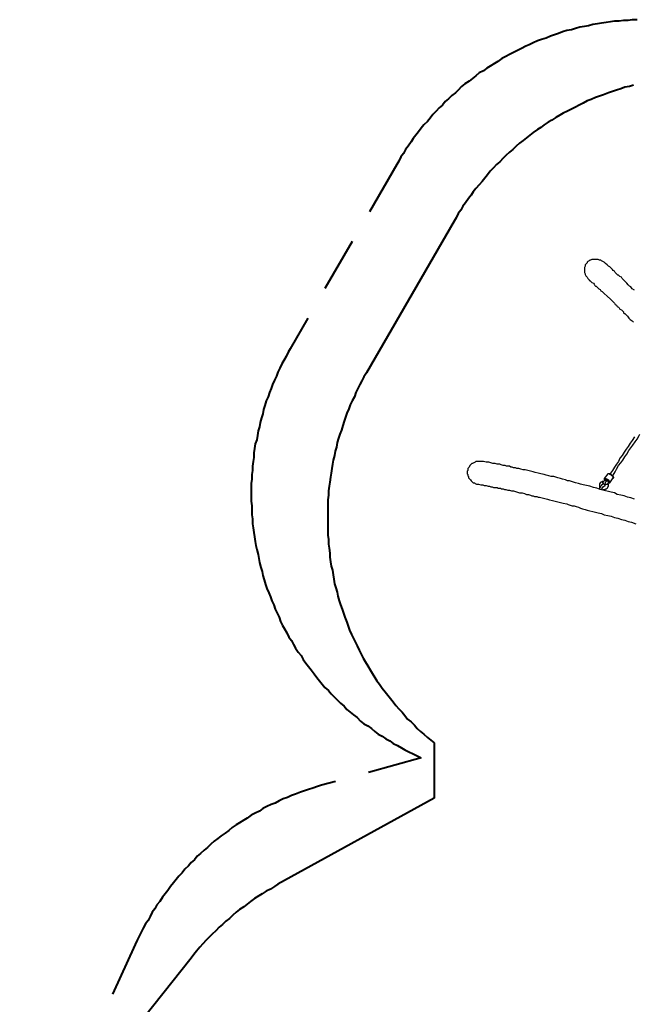
# Model space of a CAD drawing. Units: inches. Extents: x 79 to 191, y 46 to 211.
# Drawn here: x 85 to 116, y 98 to 149 of the extents above; entities that cross this region are included whole.
import ezdxf

# ---------------------------------------------------------------- set-up
doc = ezdxf.new("R2010")
doc.units = ezdxf.units.IN
doc.header["$MEASUREMENT"] = 0
for name, pattern in [('AI-Linetype-12', [13.758333, 2.822222, -1.763889, 2.822222, -1.763889, 2.822222, -1.763889]), ('AI-Linetype-13', [13.758333, 2.822222, -1.763889, 2.822222, -1.763889, 2.822222, -1.763889]), ('AI-Linetype-14', [13.758333, 2.822222, -1.763889, 2.822222, -1.763889, 2.822222, -1.763889]), ('AI-Linetype-2', [13.758333, 2.822222, -1.763889, 2.822222, -1.763889, 2.822222, -1.763889]), ('AI-Linetype-4', [13.758333, 2.822222, -1.763889, 2.822222, -1.763889, 2.822222, -1.763889]), ('AI-Linetype-6', [13.758333, 2.822222, -1.763889, 2.822222, -1.763889, 2.822222, -1.763889])]:
    doc.linetypes.add(name, pattern=pattern)
doc.layers.add('Ebene 1', color=7, linetype='Continuous')

msp = doc.modelspace()

# ---------------------------------------------------------------- linework, layer by layer
at = {"layer": 'Ebene 1', "color": 7, "linetype": 'AI-Linetype-4', "lineweight": 40, "true_color": 0xffffff}
msp.add_lwpolyline([(116.558, 148.978), (116.311, 148.978), (116.099, 148.943), (115.852, 148.943), (115.64, 148.908), (115.394, 148.908), (115.182, 148.872), (114.97, 148.837), (114.723, 148.802), (114.512, 148.766), (114.265, 148.731), (114.053, 148.661), (113.841, 148.625), (113.594, 148.59), (113.383, 148.519), (113.171, 148.449), (112.924, 148.414), (112.712, 148.343), (112.501, 148.272), (112.289, 148.202), (112.078, 148.132), (111.866, 148.025), (111.619, 147.955), (111.407, 147.885), (111.196, 147.779), (110.984, 147.673), (110.808, 147.602), (110.596, 147.496), (110.384, 147.39), (110.172, 147.285), (109.961, 147.179), (109.785, 147.073), (109.573, 146.967), (109.361, 146.826), (109.185, 146.72), (108.973, 146.579), (108.797, 146.473), (108.62, 146.332), (108.409, 146.226), (108.232, 146.085), (108.056, 145.944), (107.879, 145.803), (107.668, 145.662), (107.491, 145.521), (107.315, 145.344), (107.174, 145.203), (106.997, 145.062), (106.821, 144.886), (106.645, 144.745), (106.504, 144.568), (106.327, 144.427), (106.186, 144.251), (106.01, 144.075), (105.869, 143.898), (105.728, 143.722), (105.551, 143.545), (105.41, 143.369), (105.269, 143.193), (105.128, 143.016), (104.987, 142.84), (104.881, 142.663), (104.74, 142.452), (104.599, 142.275), (104.493, 142.064), (104.352, 141.887), (104.246, 141.675), (104.14, 141.499)], dxfattribs=at)
at = {"layer": 'Ebene 1', "color": 7, "lineweight": 40, "true_color": 0xffffff}
for points in [[(116.381, 145.591), (116.17, 145.521), (115.923, 145.486), (115.711, 145.415), (115.499, 145.344), (115.288, 145.274), (115.076, 145.203), (114.829, 145.097), (114.617, 145.027), (114.406, 144.957), (114.194, 144.85), (113.983, 144.78), (113.771, 144.674), (113.559, 144.568), (113.383, 144.462), (113.171, 144.357), (112.96, 144.251), (112.748, 144.145), (112.571, 144.039), (112.36, 143.933), (112.148, 143.792), (111.972, 143.686), (111.76, 143.545), (111.584, 143.404), (111.407, 143.298), (111.196, 143.157), (111.019, 143.016), (110.843, 142.875), (110.666, 142.734), (110.49, 142.593), (110.314, 142.452), (110.137, 142.275), (109.961, 142.134), (109.785, 141.958), (109.643, 141.817), (109.467, 141.64), (109.29, 141.499), (109.149, 141.323), (108.973, 141.146), (108.832, 140.97), (108.691, 140.793), (108.55, 140.617), (108.409, 140.441), (108.232, 140.264), (108.091, 140.088), (107.985, 139.912), (107.844, 139.735), (107.703, 139.524), (107.562, 139.347), (107.456, 139.136), (107.315, 138.959), (107.209, 138.747), (107.103, 138.571)], [(107.103, 138.571), (102.588, 130.739)], [(102.588, 130.739), (102.447, 130.528), (102.341, 130.316), (102.235, 130.14), (102.129, 129.928), (102.023, 129.716), (101.953, 129.505), (101.847, 129.293), (101.741, 129.082), (101.671, 128.87), (101.565, 128.658), (101.494, 128.446), (101.424, 128.235), (101.353, 128.023), (101.283, 127.776), (101.212, 127.564), (101.141, 127.353), (101.071, 127.141), (101.036, 126.894), (100.965, 126.682), (100.93, 126.471), (100.859, 126.224), (100.824, 126.012), (100.789, 125.8), (100.753, 125.554), (100.718, 125.342), (100.683, 125.095), (100.647, 124.883), (100.612, 124.636), (100.612, 124.425), (100.577, 124.178), (100.577, 123.966), (100.577, 123.719), (100.577, 123.507), (100.577, 123.261), (100.577, 123.049), (100.577, 122.802), (100.577, 122.59), (100.577, 122.343), (100.612, 122.132), (100.612, 121.885), (100.647, 121.673), (100.683, 121.426), (100.683, 121.214), (100.718, 120.968), (100.753, 120.756), (100.824, 120.544), (100.859, 120.297), (100.894, 120.086), (100.93, 119.839), (101, 119.627), (101.071, 119.415), (101.106, 119.204), (101.177, 118.957), (101.247, 118.745), (101.318, 118.533), (101.388, 118.322), (101.459, 118.11), (101.565, 117.863), (101.635, 117.651), (101.706, 117.44), (101.812, 117.228), (101.917, 117.016), (101.988, 116.84), (102.094, 116.628), (102.2, 116.417), (102.306, 116.205), (102.411, 115.993), (102.517, 115.817), (102.658, 115.605), (102.764, 115.393), (102.87, 115.217), (103.011, 115.006), (103.117, 114.829), (103.258, 114.653), (103.399, 114.441), (103.54, 114.265), (103.681, 114.088), (103.822, 113.912), (103.964, 113.736), (104.105, 113.559), (104.246, 113.383), (104.422, 113.207), (104.563, 113.03), (104.704, 112.854), (104.881, 112.712), (105.057, 112.536), (105.198, 112.36), (105.375, 112.218), (105.551, 112.078), (105.728, 111.901), (105.904, 111.76), (106.08, 111.619)], [(106.08, 111.619), (106.08, 108.761)], [(106.08, 108.761), (98.002, 104.316)], [(98.002, 104.316), (97.825, 104.211), (97.614, 104.069), (97.402, 103.964), (97.19, 103.822), (97.014, 103.717), (96.802, 103.575), (96.59, 103.435), (96.414, 103.293), (96.238, 103.152), (96.026, 103.011), (95.85, 102.87), (95.673, 102.729), (95.497, 102.553), (95.321, 102.411), (95.144, 102.235), (94.968, 102.094), (94.791, 101.918), (94.615, 101.741), (94.439, 101.565), (94.297, 101.424), (94.121, 101.247), (93.98, 101.071), (93.804, 100.859), (93.662, 100.683), (93.521, 100.507)], [(93.521, 100.507), (84.667, 89.359)]]:
    msp.add_lwpolyline(points, dxfattribs=at)
at = {"layer": 'Ebene 1', "color": 7, "linetype": 'AI-Linetype-12', "lineweight": 40, "true_color": 0xffffff}
msp.add_lwpolyline([(104.14, 141.499), (98.637, 131.974)], dxfattribs=at)
at = {"layer": 'Ebene 1', "color": 7, "lineweight": 25, "true_color": 0xffffff}
for points in [[(114.9, 136.419), (114.864, 136.454), (114.794, 136.49), (114.723, 136.525), (114.688, 136.56), (114.617, 136.56), (114.547, 136.596), (114.476, 136.596), (114.406, 136.596), (114.371, 136.596), (114.3, 136.596), (114.265, 136.596), (114.229, 136.596), (114.159, 136.56), (114.124, 136.56), (114.088, 136.525), (114.018, 136.49), (113.983, 136.454), (113.983, 136.419), (113.947, 136.384), (113.912, 136.349), (113.877, 136.313), (113.877, 136.278), (113.877, 136.243), (113.841, 136.172), (113.841, 136.137), (113.841, 136.102), (113.841, 136.066), (113.841, 135.996), (113.841, 135.961), (113.841, 135.925), (113.877, 135.855), (113.877, 135.819), (113.912, 135.749), (113.947, 135.714), (113.983, 135.678), (114.018, 135.608), (114.053, 135.572), (114.088, 135.537), (114.088, 135.502)], [(116.417, 135.008), (116.311, 135.079), (116.24, 135.185), (116.17, 135.22), (116.099, 135.29), (116.029, 135.361), (115.958, 135.432), (115.887, 135.502), (115.817, 135.572), (115.782, 135.608), (115.746, 135.678), (115.676, 135.714), (115.64, 135.749), (115.605, 135.784), (115.57, 135.784), (115.535, 135.819), (115.499, 135.855), (115.464, 135.89), (115.429, 135.925), (115.394, 135.996), (115.323, 136.031), (115.288, 136.066), (115.217, 136.137), (115.147, 136.207), (115.076, 136.243), (115.006, 136.313), (114.935, 136.384), (114.9, 136.419)], [(114.088, 135.502), (114.124, 135.502), (114.159, 135.467), (114.229, 135.396), (114.3, 135.361), (114.335, 135.325), (114.371, 135.255), (114.406, 135.22), (114.441, 135.22), (114.476, 135.185), (114.512, 135.149), (114.547, 135.114), (114.582, 135.079), (114.653, 135.043), (114.688, 134.973), (114.759, 134.937), (114.829, 134.867), (114.864, 134.832), (115.006, 134.69), (115.182, 134.55), (115.323, 134.408), (115.394, 134.338), (115.429, 134.267), (115.499, 134.232), (115.535, 134.161), (115.605, 134.126), (115.64, 134.091), (115.676, 134.02), (115.746, 133.985), (115.782, 133.95), (115.817, 133.914), (115.852, 133.879), (115.852, 133.844), (115.887, 133.809), (115.923, 133.809), (115.993, 133.738), (116.064, 133.668), (116.135, 133.562), (116.205, 133.491), (116.311, 133.421), (116.381, 133.35)], [(116.417, 127.423), (116.311, 127.247), (116.205, 127.106), (116.099, 126.929), (115.993, 126.788), (115.887, 126.647), (115.782, 126.471), (115.676, 126.33), (115.605, 126.153), (115.499, 126.012), (115.394, 125.871), (115.288, 125.695), (115.182, 125.554), (115.147, 125.518)], [(115.288, 125.412), (115.323, 125.448), (115.429, 125.624), (115.499, 125.765), (115.605, 125.942), (115.711, 126.083), (115.817, 126.224), (115.923, 126.4), (116.029, 126.541), (116.135, 126.718), (116.24, 126.859), (116.346, 127), (116.452, 127.176), (116.558, 127.318), (116.664, 127.494), (116.699, 127.564)], [(108.585, 126.153), (108.585, 126.153), (108.514, 126.153), (108.444, 126.153), (108.373, 126.153), (108.303, 126.153), (108.232, 126.153), (108.197, 126.118), (108.126, 126.083), (108.056, 126.047), (108.021, 126.047), (107.985, 126.012), (107.95, 125.977), (107.915, 125.942), (107.879, 125.871), (107.844, 125.836), (107.809, 125.8), (107.809, 125.765), (107.809, 125.695), (107.774, 125.66), (107.774, 125.624), (107.774, 125.589), (107.774, 125.518), (107.809, 125.483), (107.809, 125.448), (107.809, 125.412), (107.844, 125.377), (107.844, 125.307), (107.915, 125.236), (107.95, 125.201), (107.985, 125.165), (108.021, 125.13), (108.056, 125.095), (108.091, 125.06), (108.162, 125.06), (108.197, 125.025), (108.267, 124.989), (108.338, 124.989), (108.373, 124.989)], [(116.417, 124.213), (116.24, 124.284), (116.064, 124.319), (115.887, 124.389), (115.711, 124.425), (115.535, 124.46), (115.394, 124.531), (115.217, 124.566), (115.076, 124.601), (114.935, 124.636), (114.794, 124.672), (114.653, 124.707), (114.476, 124.778), (114.3, 124.813), (114.124, 124.883), (113.947, 124.918), (113.771, 124.954), (113.63, 124.989), (113.524, 125.025), (113.383, 125.06), (113.277, 125.095), (113.171, 125.13), (113.065, 125.165), (112.96, 125.165), (112.854, 125.201), (112.712, 125.236), (112.607, 125.271), (112.465, 125.307), (112.36, 125.342), (112.254, 125.377), (112.113, 125.377), (112.007, 125.412), (111.866, 125.448), (111.76, 125.483), (111.584, 125.518), (111.442, 125.554), (111.301, 125.589), (111.196, 125.624), (111.054, 125.66), (110.913, 125.695), (110.772, 125.73), (110.666, 125.73), (110.561, 125.765), (110.455, 125.8), (110.349, 125.8), (110.278, 125.836), (110.172, 125.836), (110.102, 125.871), (110.031, 125.871), (109.961, 125.907), (109.89, 125.907), (109.82, 125.907), (109.749, 125.942), (109.643, 125.942), (109.537, 125.977), (109.467, 126.012), (109.326, 126.012), (109.22, 126.047), (109.114, 126.047), (109.008, 126.083), (108.903, 126.118), (108.761, 126.118), (108.62, 126.153), (108.585, 126.153)], [(114.794, 125.13), (114.794, 125.13), (114.759, 125.13), (114.723, 125.095), (114.688, 125.095), (114.653, 125.06), (114.653, 125.025), (114.617, 125.025), (114.617, 124.989), (114.617, 124.954), (114.617, 124.918), (114.617, 124.883), (114.617, 124.848), (114.617, 124.813), (114.653, 124.813)], [(114.935, 125.201), (114.9, 125.201), (114.9, 125.165), (114.864, 125.165), (114.829, 125.13), (114.794, 125.13)], [(114.829, 124.989), (114.829, 124.989), (114.829, 125.025), (114.829, 125.06), (114.794, 125.06), (114.794, 125.095), (114.794, 125.13)], [(115.041, 125.518), (114.864, 125.271)], [(114.864, 125.271), (114.9, 125.271), (114.935, 125.271), (114.97, 125.271), (114.97, 125.236), (115.006, 125.236), (115.041, 125.236), (115.041, 125.201), (115.076, 125.201), (115.076, 125.165), (115.111, 125.165), (115.147, 125.13), (115.147, 125.095), (115.147, 125.06)], [(114.864, 125.271), (114.864, 125.271), (114.864, 125.236), (114.864, 125.201), (114.9, 125.201), (114.9, 125.165)], [(115.076, 125.06), (115.076, 125.06), (115.111, 125.06), (115.147, 125.06), (115.147, 125.095), (115.111, 125.095), (115.111, 125.13), (115.076, 125.165), (115.041, 125.165), (115.041, 125.201), (115.006, 125.201), (114.97, 125.236), (114.935, 125.236), (114.9, 125.236), (114.864, 125.236)], [(114.864, 125.236), (114.9, 125.201), (114.9, 125.165)], [(114.9, 125.025), (114.9, 125.025), (114.935, 125.06), (114.935, 125.095), (114.97, 125.13), (115.006, 125.201)], [(115.006, 125.201), (114.97, 125.201), (114.935, 125.201)], [(115.006, 125.201), (115.006, 125.165), (115.041, 125.165), (115.041, 125.13), (115.076, 125.13), (115.076, 125.095)], [(115.323, 125.307), (115.323, 125.307), (115.323, 125.342), (115.323, 125.377), (115.288, 125.377), (115.288, 125.412), (115.253, 125.412), (115.253, 125.448), (115.217, 125.448), (115.182, 125.483), (115.147, 125.483), (115.111, 125.518), (115.076, 125.518), (115.041, 125.518)], [(115.323, 125.307), (115.323, 125.307), (115.358, 125.307), (115.358, 125.342), (115.323, 125.342), (115.323, 125.377), (115.288, 125.412), (115.253, 125.448), (115.217, 125.483), (115.182, 125.483), (115.147, 125.518), (115.111, 125.518), (115.076, 125.518), (115.041, 125.518)], [(115.147, 125.06), (115.323, 125.307)], [(108.373, 124.989), (108.479, 124.954), (108.585, 124.954), (108.656, 124.918), (108.761, 124.918), (108.867, 124.883), (108.938, 124.883), (109.008, 124.848), (109.079, 124.848), (109.149, 124.813), (109.22, 124.813), (109.29, 124.813), (109.326, 124.813), (109.361, 124.778), (109.396, 124.778), (109.432, 124.778), (109.467, 124.778), (109.502, 124.778), (109.537, 124.742), (109.573, 124.742), (109.643, 124.742), (109.714, 124.707), (109.785, 124.707), (109.89, 124.672), (109.961, 124.672), (110.067, 124.636), (110.172, 124.636), (110.278, 124.601), (110.384, 124.566), (110.49, 124.531), (110.631, 124.531), (110.737, 124.495), (110.843, 124.46), (110.949, 124.46), (111.054, 124.425), (111.125, 124.389), (111.196, 124.389), (111.266, 124.354), (111.337, 124.354), (111.372, 124.354), (111.442, 124.319), (111.513, 124.319), (111.654, 124.284), (111.795, 124.248), (111.936, 124.213), (112.042, 124.178), (112.183, 124.143), (112.324, 124.107), (112.465, 124.072), (112.607, 124.037), (112.748, 124.001), (112.924, 123.966), (112.995, 123.931), (113.101, 123.896), (113.206, 123.86), (113.312, 123.86), (113.418, 123.825), (113.524, 123.79), (113.63, 123.754), (113.736, 123.719), (113.877, 123.684), (113.983, 123.649), (114.124, 123.613), (114.265, 123.578), (114.406, 123.543), (114.547, 123.507), (114.723, 123.472), (114.864, 123.402), (115.041, 123.366), (115.217, 123.331), (115.394, 123.261), (115.57, 123.225), (115.746, 123.155), (115.923, 123.119), (116.099, 123.049), (116.276, 123.014), (116.487, 122.943)], [(114.9, 124.954), (114.9, 124.954), (114.864, 124.989), (114.829, 124.989), (114.794, 124.989), (114.759, 124.989), (114.759, 124.954), (114.723, 124.954), (114.723, 124.918), (114.688, 124.883), (114.653, 124.848), (114.653, 124.813), (114.617, 124.778), (114.617, 124.742)], [(114.617, 124.742), (114.617, 124.742), (114.617, 124.707)], [(114.617, 124.742), (114.617, 124.742)], [(114.723, 124.742), (114.723, 124.742), (114.759, 124.742), (114.759, 124.778), (114.759, 124.813), (114.794, 124.813), (114.794, 124.848), (114.829, 124.848), (114.829, 124.883)], [(114.723, 124.707), (114.723, 124.707), (114.723, 124.742)], [(114.723, 124.707), (114.723, 124.742)], [(114.794, 124.707), (114.794, 124.707), (114.829, 124.707), (114.864, 124.707), (114.9, 124.707), (114.935, 124.707), (114.935, 124.742), (114.97, 124.742), (115.006, 124.778), (115.041, 124.813), (115.041, 124.848), (115.076, 124.883), (115.076, 124.918), (115.076, 124.954)], [(114.794, 124.672), (114.794, 124.707)], [(114.794, 124.672), (114.794, 124.707)], [(114.9, 124.918), (114.9, 124.918), (114.9, 124.883), (114.864, 124.883), (114.829, 124.848)], [(114.9, 124.954), (114.9, 124.954), (114.935, 124.954), (114.935, 124.989), (114.97, 124.989), (115.006, 124.989), (115.041, 124.989), (115.076, 124.954)], [(115.076, 124.954), (115.076, 124.989), (115.041, 124.989), (115.041, 125.025), (115.076, 125.06), (115.076, 125.095)], [(115.076, 125.06), (115.076, 125.06), (115.111, 125.06), (115.147, 125.06)]]:
    msp.add_lwpolyline(points, dxfattribs=at)
at = {"layer": 'Ebene 1', "color": 7, "linetype": 'AI-Linetype-13', "lineweight": 40, "true_color": 0xffffff}
msp.add_lwpolyline([(98.637, 131.974), (98.531, 131.798), (98.425, 131.586), (98.319, 131.375), (98.213, 131.198), (98.108, 130.986), (98.002, 130.775), (97.931, 130.563), (97.825, 130.351), (97.719, 130.14), (97.649, 129.928), (97.578, 129.716), (97.508, 129.505), (97.402, 129.293), (97.331, 129.046), (97.261, 128.835), (97.226, 128.623), (97.155, 128.411), (97.085, 128.164), (97.049, 127.953), (96.979, 127.741), (96.943, 127.494), (96.908, 127.282), (96.837, 127.071), (96.802, 126.824), (96.767, 126.612), (96.767, 126.365), (96.732, 126.153), (96.696, 125.907), (96.696, 125.695), (96.661, 125.483), (96.661, 125.236), (96.626, 125.025), (96.626, 124.778), (96.626, 124.566), (96.626, 124.319), (96.626, 124.107), (96.661, 123.86), (96.661, 123.649), (96.661, 123.402), (96.696, 123.19), (96.696, 122.943), (96.732, 122.732), (96.767, 122.485), (96.802, 122.273), (96.837, 122.026), (96.873, 121.814), (96.908, 121.603), (96.979, 121.356), (97.014, 121.144), (97.049, 120.932), (97.12, 120.685), (97.19, 120.474), (97.226, 120.262), (97.296, 120.05), (97.367, 119.803), (97.437, 119.592), (97.543, 119.38), (97.614, 119.168), (97.684, 118.957), (97.79, 118.745), (97.861, 118.533), (97.966, 118.322), (98.072, 118.11), (98.143, 117.898), (98.249, 117.687), (98.354, 117.51), (98.46, 117.299), (98.566, 117.087), (98.707, 116.911), (98.813, 116.699), (98.919, 116.522), (99.06, 116.311), (99.201, 116.135), (99.307, 115.923), (99.448, 115.746), (99.589, 115.57), (99.73, 115.393), (99.871, 115.182), (100.012, 115.006), (100.154, 114.829), (100.295, 114.653), (100.436, 114.476), (100.612, 114.335), (100.753, 114.159), (100.93, 113.982), (101.071, 113.841), (101.247, 113.665), (101.424, 113.524), (101.565, 113.347), (101.741, 113.207), (101.917, 113.065), (102.094, 112.924), (102.27, 112.748), (102.447, 112.607), (102.658, 112.501), (102.835, 112.36), (103.011, 112.218), (103.187, 112.078), (103.399, 111.972), (103.576, 111.831), (103.787, 111.725), (103.964, 111.584), (104.175, 111.478), (104.387, 111.372), (104.563, 111.266), (104.775, 111.16), (104.987, 111.054), (105.198, 110.949), (105.41, 110.843)], dxfattribs=at)
at = {"layer": 'Ebene 1', "color": 7, "linetype": 'AI-Linetype-6', "lineweight": 40, "true_color": 0xffffff}
msp.add_lwpolyline([(105.41, 110.843), (100.26, 109.432)], dxfattribs=at)
at = {"layer": 'Ebene 1', "color": 7, "linetype": 'AI-Linetype-2', "lineweight": 40, "true_color": 0xffffff}
msp.add_lwpolyline([(100.26, 109.432), (100.048, 109.361), (99.801, 109.29), (99.589, 109.22), (99.378, 109.15), (99.166, 109.079), (98.919, 108.973), (98.707, 108.903), (98.496, 108.797), (98.284, 108.726), (98.072, 108.62), (97.861, 108.514), (97.649, 108.444), (97.437, 108.338), (97.226, 108.232), (97.049, 108.091), (96.837, 107.985), (96.626, 107.879), (96.414, 107.738), (96.238, 107.632), (96.026, 107.491), (95.85, 107.386), (95.638, 107.244), (95.462, 107.103), (95.285, 106.962), (95.074, 106.821), (94.897, 106.68), (94.721, 106.539), (94.544, 106.398), (94.368, 106.221), (94.192, 106.08), (94.015, 105.904), (93.839, 105.763), (93.698, 105.586), (93.521, 105.445), (93.38, 105.269), (93.204, 105.093), (93.063, 104.916), (92.886, 104.74), (92.745, 104.563), (92.604, 104.387), (92.463, 104.211), (92.322, 103.999), (92.181, 103.822), (92.04, 103.646), (91.899, 103.435), (91.758, 103.258), (91.652, 103.046), (91.511, 102.87), (91.405, 102.658), (91.299, 102.447), (91.158, 102.27), (91.052, 102.059), (90.946, 101.847), (90.84, 101.635), (90.735, 101.424), (90.629, 101.212)], dxfattribs=at)
at = {"layer": 'Ebene 1', "color": 7, "linetype": 'AI-Linetype-14', "lineweight": 40, "true_color": 0xffffff}
msp.add_lwpolyline([(90.629, 101.212), (87.736, 94.862)], dxfattribs=at)

doc.saveas('drawing.dxf')
